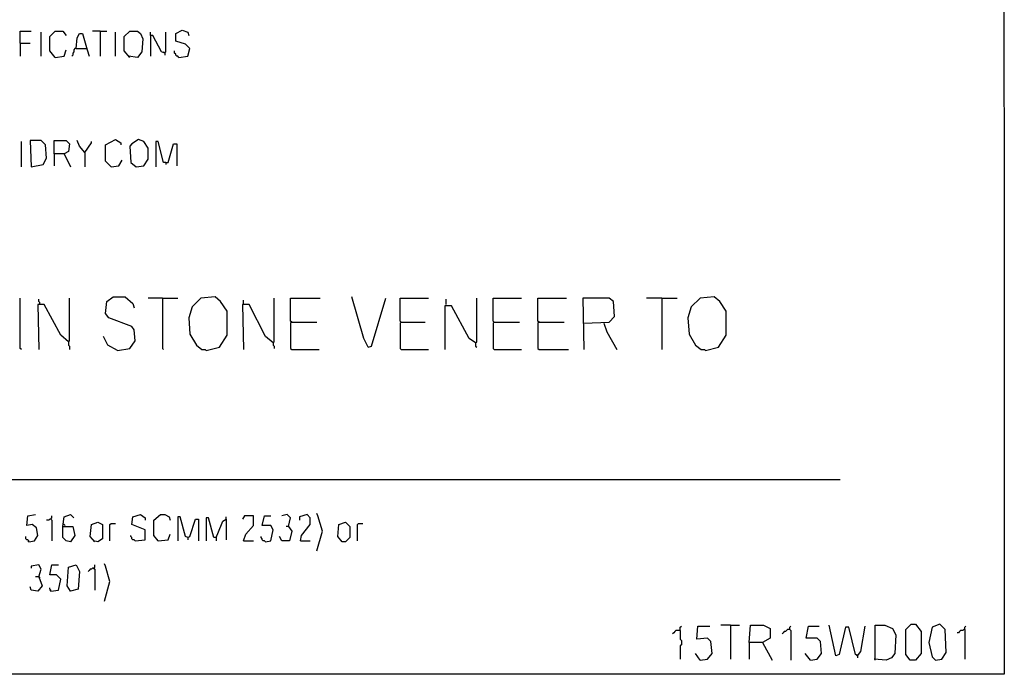
# Model space of a CAD drawing. Extents: x 0.16 to 7.56, y 0.46 to 9.88.
# Drawn here: x 4.84 to 7.56, y 0.46 to 2.27 of the extents above; entities that cross this region are included whole.
import ezdxf

# ---------------------------------------------------------------- set-up
doc = ezdxf.new("R2010")
doc.units = 0
doc.header["$MEASUREMENT"] = 0
doc.layers.add('PFV', color=7, linetype='Continuous')

msp = doc.modelspace()

# ---------------------------------------------------------------- linework, layer by layer
at = {"layer": 'PFV', "color": 0}
for points in [[(0.160606, 0.457576, 0), (0.160606, 9.884848, 0), (7.560606, 9.884848, 0), (7.563636, 0.457576, 0), (0.160606, 0.457576, 0)], [(4.839394, 2.206061, 0), (4.839394, 2.239394, 0), (4.869697, 2.239394, 0)], [(4.89697, 2.169697, 0), (4.89697, 2.236364, 0)], [(4.936364, 2.166667, 0), (4.921212, 2.184848, 0), (4.921212, 2.224242, 0), (4.936364, 2.239394, 0), (4.957576, 2.239394, 0), (4.966667, 2.227273, 0)], [(5.060606, 2.239394, 0), (5.039394, 2.239394, 0)], [(5.060606, 2.239394, 0), (5.078788, 2.239394, 0)], [(5.060606, 2.239394, 0), (5.060606, 2.169697, 0)], [(5.10303, 2.169697, 0), (5.10303, 2.236364, 0)], [(5.142424, 2.166667, 0), (5.127273, 2.184848, 0), (5.127273, 2.224242, 0), (5.142424, 2.239394, 0), (5.163636, 2.239394, 0), (5.172727, 2.233333, 0), (5.178788, 2.218182, 0), (5.175758, 2.181818, 0), (5.163636, 2.166667, 0), (5.139394, 2.169697, 0)], [(5.239394, 2.178788, 0), (5.230303, 2.181818, 0), (5.206061, 2.227273, 0), (5.2, 2.227273, 0), (5.2, 2.236364, 0)], [(5.239394, 2.178788, 0), (5.242424, 2.181818, 0), (5.242424, 2.236364, 0)], [(5.278788, 2.166667, 0), (5.30303, 2.169697, 0), (5.309091, 2.190909, 0), (5.29697, 2.20303, 0), (5.269697, 2.212121, 0), (5.269697, 2.233333, 0), (5.287879, 2.242424, 0), (5.30303, 2.236364, 0), (5.306061, 2.227273, 0)], [(4.993939, 2.190909, 0), (4.99697, 2.221212, 0), (5.00303, 2.233333, 0), (5.012121, 2.233333, 0), (5.024242, 2.187879, 0), (5.030303, 2.169697, 0)], [(5.2, 2.227273, 0), (5.2, 2.169697, 0)], [(4.839394, 2.206061, 0), (4.866667, 2.206061, 0)], [(4.839394, 2.206061, 0), (4.839394, 2.169697, 0)], [(4.936364, 2.166667, 0), (4.960606, 2.169697, 0), (4.966667, 2.187879, 0)], [(4.993939, 2.190909, 0), (4.990909, 2.190909, 0), (4.987879, 2.187879, 0), (4.987879, 2.181818, 0), (4.984848, 2.178788, 0), (4.984848, 2.172727, 0), (4.981818, 2.169697, 0)], [(4.993939, 2.190909, 0), (5.021212, 2.190909, 0)], [(5.021212, 2.190909, 0), (5.024242, 2.190909, 0)], [(5.239394, 2.178788, 0), (5.236364, 2.181818, 0)], [(5.278788, 2.166667, 0), (5.275758, 2.169697, 0), (5.272727, 2.169697, 0), (5.269697, 2.172727, 0), (5.269697, 2.175758, 0), (5.266667, 2.178788, 0), (5.266667, 2.184848, 0)], [(5.239394, 2.178788, 0), (5.239394, 2.172727, 0)], [(4.869697, 1.863636, 0), (4.90303, 1.869697, 0), (4.912121, 1.887879, 0), (4.909091, 1.924242, 0), (4.89697, 1.936364, 0), (4.866667, 1.936364, 0), (4.869697, 1.863636, 0)], [(4.933333, 1.9, 0), (4.933333, 1.936364, 0), (4.966667, 1.936364, 0), (4.975758, 1.927273, 0), (4.972727, 1.906061, 0), (4.960606, 1.9, 0), (4.933333, 1.9, 0), (4.933333, 1.866667, 0)], [(5.018182, 1.90303, 0), (5.00303, 1.921212, 0), (4.99697, 1.936364, 0)], [(5.090909, 1.863636, 0), (5.075758, 1.878788, 0), (5.075758, 1.924242, 0), (5.10303, 1.939394, 0), (5.118182, 1.930303, 0), (5.118182, 1.924242, 0)], [(5.160606, 1.863636, 0), (5.181818, 1.866667, 0), (5.193939, 1.884848, 0), (5.193939, 1.915152, 0), (5.181818, 1.933333, 0), (5.166667, 1.939394, 0), (5.148485, 1.927273, 0), (5.142424, 1.921212, 0), (5.145455, 1.875758, 0), (5.160606, 1.863636, 0)], [(4.842424, 1.863636, 0), (4.842424, 1.933333, 0)], [(5.018182, 1.90303, 0), (5.036364, 1.930303, 0), (5.036364, 1.933333, 0)], [(5.242424, 1.875758, 0), (5.236364, 1.875758, 0), (5.221212, 1.933333, 0), (5.215152, 1.933333, 0), (5.215152, 1.863636, 0)], [(5.242424, 1.875758, 0), (5.248485, 1.875758, 0), (5.263636, 1.927273, 0), (5.272727, 1.927273, 0), (5.272727, 1.866667, 0)], [(4.960606, 1.9, 0), (4.978788, 1.863636, 0)], [(5.018182, 1.90303, 0), (5.018182, 1.863636, 0)], [(5.090909, 1.863636, 0), (5.112121, 1.866667, 0), (5.121212, 1.881818, 0)], [(5.242424, 1.875758, 0), (5.242424, 1.869697, 0)], [(4.842424, 1.357576, 0), (4.839394, 1.360606, 0), (4.839394, 1.5, 0)], [(4.972727, 1.378788, 0), (4.975758, 1.381818, 0), (4.975758, 1.5, 0)], [(5.109091, 1.354545, 0), (5.142424, 1.360606, 0), (5.157576, 1.381818, 0), (5.154545, 1.412121, 0), (5.148485, 1.421212, 0), (5.084848, 1.445455, 0), (5.075758, 1.457576, 0), (5.078788, 1.490909, 0), (5.09697, 1.50303, 0), (5.130303, 1.50303, 0), (5.151515, 1.484848, 0), (5.154545, 1.472727, 0)], [(5.233333, 1.5, 0), (5.193939, 1.5, 0)], [(5.233333, 1.5, 0), (5.275758, 1.5, 0)], [(5.233333, 1.5, 0), (5.233333, 1.360606, 0), (5.236364, 1.357576, 0)], [(5.354545, 1.354545, 0), (5.390909, 1.363636, 0), (5.412121, 1.39697, 0), (5.412121, 1.463636, 0), (5.393939, 1.490909, 0), (5.378788, 1.50303, 0), (5.339394, 1.5, 0), (5.315152, 1.475758, 0), (5.306061, 1.445455, 0), (5.309091, 1.4, 0), (5.327273, 1.369697, 0), (5.342424, 1.357576, 0), (5.351515, 1.357576, 0), (5.354545, 1.354545, 0)], [(5.539394, 1.375758, 0), (5.542424, 1.378788, 0), (5.542424, 1.5, 0)], [(5.590909, 1.433333, 0), (5.587879, 1.436364, 0), (5.587879, 1.5, 0), (5.669697, 1.5, 0)], [(5.80303, 1.363636, 0), (5.790909, 1.387879, 0), (5.757576, 1.50303, 0)], [(5.80303, 1.363636, 0), (5.812121, 1.366667, 0), (5.851515, 1.5, 0)], [(5.893939, 1.433333, 0), (5.890909, 1.436364, 0), (5.890909, 1.5, 0), (5.969697, 1.5, 0)], [(6.1, 1.375758, 0), (6.10303, 1.378788, 0), (6.10303, 1.5, 0)], [(6.151515, 1.433333, 0), (6.148485, 1.436364, 0), (6.148485, 1.5, 0), (6.227273, 1.5, 0)], [(6.275758, 1.433333, 0), (6.272727, 1.436364, 0), (6.272727, 1.5, 0), (6.351515, 1.5, 0)], [(6.4, 1.430303, 0), (6.469697, 1.433333, 0), (6.484848, 1.448485, 0), (6.481818, 1.490909, 0), (6.469697, 1.5, 0), (6.39697, 1.5, 0), (6.4, 1.357576, 0)], [(6.615152, 1.5, 0), (6.572727, 1.5, 0)], [(6.615152, 1.5, 0), (6.657576, 1.5, 0)], [(6.615152, 1.5, 0), (6.615152, 1.357576, 0)], [(6.736364, 1.354545, 0), (6.772727, 1.363636, 0), (6.793939, 1.39697, 0), (6.793939, 1.463636, 0), (6.775758, 1.490909, 0), (6.760606, 1.50303, 0), (6.721212, 1.5, 0), (6.69697, 1.475758, 0), (6.687879, 1.445455, 0), (6.690909, 1.4, 0), (6.709091, 1.369697, 0), (6.724242, 1.357576, 0), (6.733333, 1.357576, 0), (6.736364, 1.354545, 0)], [(4.972727, 1.378788, 0), (4.951515, 1.39697, 0), (4.906061, 1.481818, 0), (4.887879, 1.481818, 0), (4.890909, 1.357576, 0)], [(4.893939, 1.484848, 0), (4.893939, 1.487879, 0), (4.890909, 1.490909, 0), (4.890909, 1.49697, 0)], [(5.539394, 1.375758, 0), (5.518182, 1.393939, 0), (5.472727, 1.481818, 0), (5.454545, 1.481818, 0), (5.457576, 1.357576, 0)], [(5.457576, 1.484848, 0), (5.457576, 1.493939, 0)], [(6.1, 1.375758, 0), (6.081818, 1.387879, 0), (6.033333, 1.478788, 0), (6.015152, 1.478788, 0), (6.015152, 1.357576, 0)], [(6.018182, 1.481818, 0), (6.018182, 1.49697, 0)], [(5.590909, 1.433333, 0), (5.587879, 1.430303, 0), (5.587879, 1.360606, 0), (5.590909, 1.357576, 0), (5.666667, 1.357576, 0)], [(5.590909, 1.433333, 0), (5.660606, 1.433333, 0)], [(5.893939, 1.433333, 0), (5.890909, 1.430303, 0), (5.890909, 1.360606, 0), (5.893939, 1.357576, 0), (5.969697, 1.357576, 0)], [(5.893939, 1.433333, 0), (5.960606, 1.433333, 0)], [(6.151515, 1.433333, 0), (6.148485, 1.430303, 0), (6.148485, 1.360606, 0), (6.151515, 1.357576, 0), (6.227273, 1.357576, 0)], [(6.151515, 1.433333, 0), (6.221212, 1.433333, 0)], [(6.275758, 1.433333, 0), (6.272727, 1.430303, 0), (6.272727, 1.360606, 0), (6.275758, 1.357576, 0), (6.357576, 1.357576, 0)], [(6.275758, 1.433333, 0), (6.345455, 1.433333, 0)], [(6.454545, 1.430303, 0), (6.463636, 1.406061, 0), (6.490909, 1.357576, 0)], [(5.109091, 1.354545, 0), (5.081818, 1.369697, 0), (5.069697, 1.393939, 0)], [(4.972727, 1.378788, 0), (4.972727, 1.369697, 0), (4.975758, 1.366667, 0), (4.975758, 1.357576, 0)], [(5.539394, 1.375758, 0), (5.536364, 1.378788, 0)], [(5.539394, 1.375758, 0), (5.539394, 1.369697, 0), (5.542424, 1.366667, 0), (5.542424, 1.360606, 0)], [(6.1, 1.375758, 0), (6.1, 1.366667, 0), (6.10303, 1.363636, 0)], [(0.969697, 0.99697, 0), (7.109091, 0.99697, 0)], [(4.863636, 0.824242, 0), (4.878788, 0.827273, 0), (4.887879, 0.842424, 0), (4.884848, 0.863636, 0), (4.872727, 0.872727, 0), (4.857576, 0.869697, 0), (4.860606, 0.89697, 0), (4.881818, 0.9, 0)], [(4.957576, 0.866667, 0), (4.960606, 0.893939, 0), (4.978788, 0.9, 0), (4.987879, 0.890909, 0)], [(5.157576, 0.827273, 0), (5.184848, 0.830303, 0), (5.184848, 0.857576, 0), (5.148485, 0.872727, 0), (5.151515, 0.893939, 0), (5.172727, 0.9, 0), (5.184848, 0.890909, 0), (5.184848, 0.884848, 0)], [(5.221212, 0.827273, 0), (5.209091, 0.842424, 0), (5.209091, 0.884848, 0), (5.227273, 0.9, 0), (5.239394, 0.9, 0), (5.251515, 0.893939, 0), (5.254545, 0.884848, 0)], [(5.581818, 0.866667, 0), (5.587879, 0.890909, 0), (5.578788, 0.9, 0), (5.563636, 0.89697, 0)], [(5.615152, 0.827273, 0), (5.618182, 0.842424, 0), (5.642424, 0.872727, 0), (5.642424, 0.890909, 0), (5.633333, 0.9, 0), (5.612121, 0.893939, 0), (5.612121, 0.884848, 0)], [(5.660606, 0.8, 0), (5.675758, 0.854545, 0), (5.663636, 0.89697, 0), (5.660606, 0.90303, 0)], [(4.924242, 0.887879, 0), (4.921212, 0.887879, 0), (4.918182, 0.884848, 0), (4.912121, 0.884848, 0)], [(4.924242, 0.887879, 0), (4.927273, 0.890909, 0), (4.927273, 0.89697, 0)], [(4.924242, 0.887879, 0), (4.927273, 0.884848, 0), (4.927273, 0.827273, 0)], [(4.963636, 0.869697, 0), (4.960606, 0.872727, 0), (4.957576, 0.872727, 0)], [(5.045455, 0.824242, 0), (5.033333, 0.839394, 0), (5.036364, 0.872727, 0), (5.054545, 0.878788, 0), (5.066667, 0.872727, 0), (5.066667, 0.833333, 0), (5.054545, 0.824242, 0), (5.042424, 0.827273, 0)], [(5.087879, 0.827273, 0), (5.087879, 0.872727, 0), (5.090909, 0.875758, 0), (5.10303, 0.875758, 0)], [(5.30303, 0.836364, 0), (5.29697, 0.839394, 0), (5.281818, 0.893939, 0), (5.275758, 0.893939, 0), (5.275758, 0.827273, 0)], [(5.30303, 0.836364, 0), (5.309091, 0.839394, 0), (5.324242, 0.887879, 0), (5.333333, 0.887879, 0), (5.333333, 0.827273, 0)], [(5.381818, 0.836364, 0), (5.375758, 0.836364, 0), (5.360606, 0.890909, 0), (5.354545, 0.890909, 0), (5.354545, 0.827273, 0)], [(5.381818, 0.836364, 0), (5.39697, 0.872727, 0), (5.4, 0.881818, 0), (5.409091, 0.887879, 0), (5.409091, 0.830303, 0)], [(5.409091, 0.887879, 0), (5.409091, 0.893939, 0)], [(5.457576, 0.827273, 0), (5.463636, 0.845455, 0), (5.484848, 0.869697, 0), (5.484848, 0.89697, 0), (5.460606, 0.89697, 0), (5.454545, 0.887879, 0)], [(5.518182, 0.824242, 0), (5.533333, 0.827273, 0), (5.539394, 0.857576, 0), (5.533333, 0.869697, 0), (5.509091, 0.869697, 0), (5.515152, 0.89697, 0), (5.533333, 0.89697, 0)], [(5.730303, 0.824242, 0), (5.718182, 0.839394, 0), (5.721212, 0.872727, 0), (5.739394, 0.878788, 0), (5.751515, 0.866667, 0), (5.751515, 0.836364, 0), (5.739394, 0.824242, 0), (5.730303, 0.824242, 0)], [(5.772727, 0.827273, 0), (5.772727, 0.872727, 0), (5.775758, 0.875758, 0), (5.787879, 0.875758, 0)], [(4.957576, 0.866667, 0), (4.984848, 0.866667, 0), (4.990909, 0.842424, 0), (4.978788, 0.824242, 0), (4.966667, 0.827273, 0), (4.957576, 0.836364, 0), (4.957576, 0.866667, 0)], [(5.221212, 0.827273, 0), (5.248485, 0.830303, 0), (5.254545, 0.845455, 0)], [(5.581818, 0.866667, 0), (5.590909, 0.854545, 0), (5.584848, 0.827273, 0), (5.563636, 0.827273, 0), (5.557576, 0.839394, 0)], [(5.581818, 0.866667, 0), (5.575758, 0.866667, 0)], [(5.581818, 0.866667, 0), (5.584848, 0.863636, 0)], [(4.863636, 0.824242, 0), (4.863636, 0.827273, 0), (4.860606, 0.830303, 0), (4.857576, 0.830303, 0), (4.854545, 0.833333, 0), (4.854545, 0.839394, 0)], [(4.863636, 0.824242, 0), (4.860606, 0.827273, 0)], [(5.157576, 0.827273, 0), (5.154545, 0.830303, 0), (5.151515, 0.830303, 0), (5.148485, 0.833333, 0), (5.148485, 0.836364, 0), (5.145455, 0.839394, 0), (5.145455, 0.842424, 0)], [(5.221212, 0.827273, 0), (5.218182, 0.830303, 0)], [(5.30303, 0.836364, 0), (5.30303, 0.830303, 0)], [(5.381818, 0.836364, 0), (5.381818, 0.827273, 0)], [(5.457576, 0.827273, 0), (5.484848, 0.827273, 0)], [(5.518182, 0.824242, 0), (5.515152, 0.827273, 0), (5.512121, 0.827273, 0), (5.509091, 0.830303, 0), (5.509091, 0.833333, 0), (5.506061, 0.836364, 0), (5.506061, 0.839394, 0)], [(5.615152, 0.827273, 0), (5.642424, 0.827273, 0)], [(5.072727, 0.660606, 0), (5.087879, 0.715152, 0), (5.075758, 0.757576, 0), (5.072727, 0.763636, 0)], [(4.890909, 0.727273, 0), (4.89697, 0.748485, 0), (4.890909, 0.760606, 0), (4.869697, 0.757576, 0), (4.869697, 0.751515, 0)], [(4.924242, 0.687879, 0), (4.945455, 0.690909, 0), (4.951515, 0.721212, 0), (4.939394, 0.733333, 0), (4.921212, 0.733333, 0), (4.927273, 0.760606, 0), (4.945455, 0.760606, 0)], [(4.978788, 0.687879, 0), (4.969697, 0.70303, 0), (4.972727, 0.754545, 0), (4.993939, 0.760606, 0), (5.00303, 0.742424, 0), (5, 0.693939, 0), (4.978788, 0.687879, 0), (4.975758, 0.690909, 0)], [(5.042424, 0.751515, 0), (5.039394, 0.751515, 0), (5.036364, 0.748485, 0), (5.033333, 0.748485, 0), (5.030303, 0.745455, 0), (5.027273, 0.742424, 0)], [(5.042424, 0.751515, 0), (5.045455, 0.754545, 0), (5.045455, 0.760606, 0)], [(5.042424, 0.751515, 0), (5.045455, 0.748485, 0), (5.045455, 0.690909, 0)], [(4.890909, 0.727273, 0), (4.9, 0.70303, 0), (4.887879, 0.687879, 0), (4.869697, 0.690909, 0), (4.866667, 0.7, 0)], [(4.890909, 0.727273, 0), (4.881818, 0.727273, 0)], [(4.890909, 0.727273, 0), (4.893939, 0.724242, 0)], [(4.924242, 0.687879, 0), (4.924242, 0.690909, 0), (4.921212, 0.693939, 0), (4.921212, 0.69697, 0)], [(4.924242, 0.687879, 0), (4.921212, 0.690909, 0)], [(6.666667, 0.578788, 0), (6.654545, 0.578788, 0), (6.651515, 0.575758, 0), (6.648485, 0.572727, 0), (6.645455, 0.569697, 0)], [(6.666667, 0.578788, 0), (6.666667, 0.587879, 0), (6.669697, 0.590909, 0)], [(6.666667, 0.578788, 0), (6.666667, 0.554545, 0), (6.669697, 0.551515, 0), (6.669697, 0.539394, 0), (6.666667, 0.536364, 0), (6.666667, 0.5, 0)], [(6.721212, 0.49697, 0), (6.742424, 0.5, 0), (6.754545, 0.515152, 0), (6.751515, 0.548485, 0), (6.742424, 0.557576, 0), (6.712121, 0.554545, 0), (6.715152, 0.590909, 0), (6.748485, 0.590909, 0)], [(6.806061, 0.593939, 0), (6.778788, 0.593939, 0)], [(6.806061, 0.593939, 0), (6.830303, 0.593939, 0)], [(6.806061, 0.593939, 0), (6.806061, 0.5, 0)], [(6.857576, 0.545455, 0), (6.860606, 0.593939, 0), (6.89697, 0.593939, 0), (6.915152, 0.584848, 0), (6.915152, 0.557576, 0), (6.893939, 0.545455, 0), (6.857576, 0.545455, 0), (6.857576, 0.5, 0)], [(6.969697, 0.581818, 0), (6.963636, 0.581818, 0), (6.960606, 0.578788, 0), (6.957576, 0.575758, 0), (6.954545, 0.575758, 0), (6.951515, 0.572727, 0), (6.948485, 0.569697, 0)], [(6.969697, 0.581818, 0), (6.969697, 0.587879, 0), (6.972727, 0.590909, 0)], [(6.969697, 0.581818, 0), (6.972727, 0.578788, 0), (6.972727, 0.49697, 0)], [(7.027273, 0.49697, 0), (7.045455, 0.5, 0), (7.057576, 0.515152, 0), (7.054545, 0.548485, 0), (7.045455, 0.557576, 0), (7.015152, 0.557576, 0), (7.021212, 0.590909, 0), (7.051515, 0.590909, 0)], [(7.157576, 0.509091, 0), (7.151515, 0.512121, 0), (7.133333, 0.587879, 0), (7.124242, 0.587879, 0), (7.106061, 0.512121, 0), (7.09697, 0.509091, 0), (7.078788, 0.593939, 0)], [(7.157576, 0.509091, 0), (7.166667, 0.521212, 0), (7.178788, 0.590909, 0)], [(7.206061, 0.49697, 0), (7.206061, 0.593939, 0), (7.233333, 0.593939, 0), (7.254545, 0.584848, 0), (7.263636, 0.566667, 0), (7.260606, 0.515152, 0), (7.251515, 0.50303, 0), (7.236364, 0.49697, 0), (7.20303, 0.5, 0)], [(7.30303, 0.49697, 0), (7.290909, 0.512121, 0), (7.290909, 0.581818, 0), (7.306061, 0.59697, 0), (7.318182, 0.59697, 0), (7.333333, 0.575758, 0), (7.333333, 0.515152, 0), (7.318182, 0.49697, 0), (7.30303, 0.49697, 0)], [(7.372727, 0.49697, 0), (7.390909, 0.5, 0), (7.40303, 0.518182, 0), (7.4, 0.581818, 0), (7.384848, 0.59697, 0), (7.363636, 0.587879, 0), (7.354545, 0.545455, 0), (7.363636, 0.506061, 0), (7.372727, 0.49697, 0)], [(7.454545, 0.581818, 0), (7.451515, 0.581818, 0), (7.448485, 0.578788, 0), (7.442424, 0.578788, 0), (7.439394, 0.575758, 0), (7.436364, 0.572727, 0), (7.433333, 0.572727, 0)], [(7.454545, 0.581818, 0), (7.454545, 0.587879, 0), (7.457576, 0.590909, 0)], [(7.454545, 0.581818, 0), (7.454545, 0.5, 0)], [(6.893939, 0.545455, 0), (6.921212, 0.49697, 0)], [(6.721212, 0.49697, 0), (6.709091, 0.515152, 0)], [(7.027273, 0.49697, 0), (7.012121, 0.515152, 0)], [(7.157576, 0.509091, 0), (7.154545, 0.512121, 0)], [(7.157576, 0.509091, 0), (7.157576, 0.50303, 0)]]:
    msp.add_polyline3d(points, dxfattribs=at)

doc.saveas('drawing.dxf')
